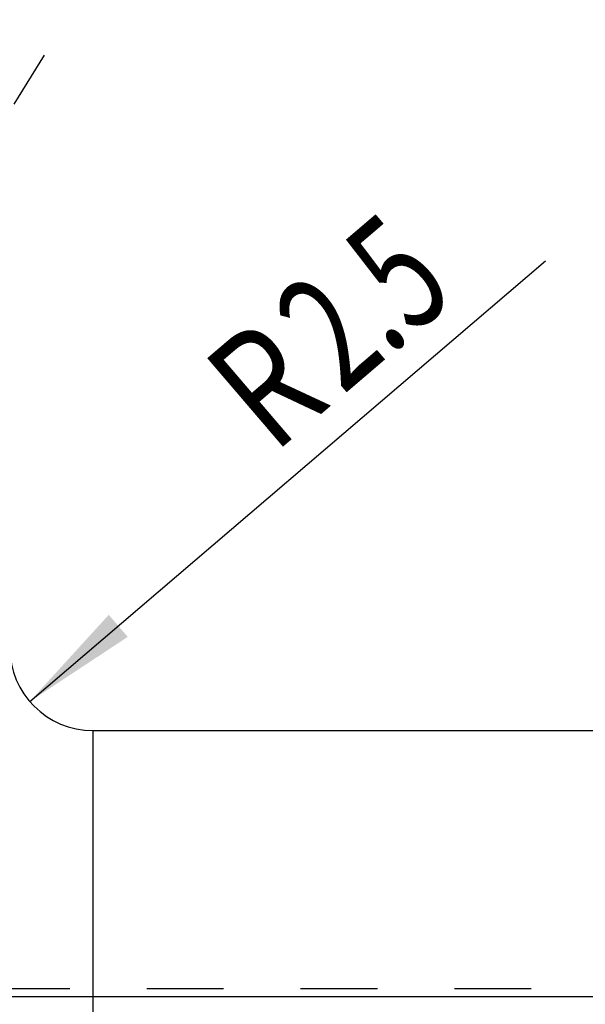
# Model space of a CAD drawing. Units: millimetres. Extents: x 0 to 420, y 0 to 297.
# Drawn here: x 198 to 215, y 160 to 189 of the extents above; entities that cross this region are included whole.
import ezdxf
from ezdxf.enums import TextEntityAlignment as Align

# ---------------------------------------------------------------- set-up
doc = ezdxf.new("R2010")
doc.units = ezdxf.units.MM
doc.header["$LTSCALE"] = 23.1
doc.linetypes.add('CENTER', pattern=[0.6, 0.375, -0.075, 0.075, -0.075])
doc.linetypes.add('HIDDEN', pattern=[0.2, 0.1, -0.1])
doc.layers.get('0').update_dxf_attribs({"linetype": 'CONTINUOUS'})
for name, color, linetype in [('30338741_AXIS', 7, 'CONTINUOUS'), ('30338741_CL', 7, 'CONTINUOUS'), ('30338741_DIM', 7, 'CONTINUOUS'), ('30338741_HL', 7, 'CONTINUOUS')]:
    doc.layers.add(name, color=color, linetype=linetype)
doc.styles.get("Standard").update_dxf_attribs({"font": 'TXT.SHX', "width": 0.7})
doc.dimstyles.new('DIMSTYLE_3', dxfattribs={"dimtxt": 3.5, "dimasz": 3.5, "dimexe": 0.18, "dimexo": 0.0625, "dimgap": 0.09, "dimtad": 1, "dimdec": 3, "dimdsep": 46, "dimtxsty": 'STANDARD', "dimblk": '_FILLED', "dimblk1": '_FILLED', "dimblk2": '_FILLED', "dimcen": 0.09, "dimclrt": 2, "dimadec": 0, "dimazin": 0, "dimtp": 0.05, "dimtm": 0.05, "dimtfac": 1, "dimtdec": 3, "dimtofl": 0, "dimtmove": 0, "dimatfit": 3, "dimldrblk": '_FILLED', "dimfxl": 1, "dimtolj": 1, "dimarcsym": 0})
doc.dimstyles.new('DIMSTYLE_4', dxfattribs={"dimtxt": 3.5, "dimasz": 3.5, "dimexe": 0.18, "dimexo": 0.0625, "dimgap": 0.09, "dimtad": 1, "dimdec": 3, "dimdsep": 46, "dimtxsty": 'STANDARD', "dimblk": '_FILLED', "dimblk1": '_FILLED', "dimblk2": '_FILLED', "dimcen": 0.09, "dimclrt": 2, "dimadec": 0, "dimazin": 0, "dimtp": 0.15, "dimtm": 0.15, "dimtfac": 1, "dimtdec": 3, "dimtofl": 0, "dimtmove": 0, "dimatfit": 3, "dimldrblk": '_FILLED', "dimfxl": 1, "dimtolj": 1, "dimarcsym": 0})
doc.dimstyles.new('DIMSTYLE_5', dxfattribs={"dimtxt": 3.5, "dimasz": 3.5, "dimexe": 0.18, "dimexo": 0.0625, "dimgap": 0.09, "dimtad": 1, "dimdec": 3, "dimdsep": 46, "dimtxsty": 'STANDARD', "dimblk": '_FILLED', "dimblk1": '_FILLED', "dimblk2": '_FILLED', "dimcen": 0.09, "dimclrt": 2, "dimadec": 0, "dimazin": 0, "dimtp": 0.05, "dimtm": 0.05, "dimtfac": 1, "dimtdec": 3, "dimtofl": 0, "dimtmove": 0, "dimatfit": 3, "dimldrblk": '_FILLED', "dimfxl": 1, "dimtolj": 1, "dimarcsym": 0})

# ---------------------------------------------------------------- blocks, each defined once
blk = doc.blocks.new('_FILLED')
at = {"color": 0, "linetype": 'BYBLOCK'}
blk.add_solid([(0, 0), (-1, 0.125), (-1, -0.125)], dxfattribs=at)
blk = doc.blocks.new('*D2')
at = {"layer": '30338741_DIM', "color": 3, "linetype": 'CONTINUOUS'}
blk.add_line((197.964, 168.883), (213.451, 182.13), dxfattribs=at)
at = {"layer": '30338741_DIM', "color": 3, "linetype": 'CONTINUOUS', "xscale": 3.5, "yscale": 3.5, "zscale": 3.5, "rotation": 220.5399919962}
blk.add_blockref('_FILLED', (197.964, 168.883), dxfattribs=at)
at = {"layer": '30338741_DIM', "color": 2, "linetype": 'CONTINUOUS'}
for s, width, p in [('2.5', 0.690476, (207.373, 178.082)), ('R', 0.785714, (205.283, 176.295))]:
    blk.add_text(s, height=3.5, rotation=40.54, dxfattribs=dict(at, width=width)).set_placement(p)
blk = doc.blocks.new('*D4')
at = {"layer": '30338741_DIM', "color": 3, "linetype": 'CONTINUOUS'}
for p, q in [((170.364, 179.189), (170.364, 214.508)), ((260.364, 167.856), (260.364, 214.508)), ((170.364, 213.008), (215.364, 213.008)), ((260.364, 213.008), (215.364, 213.008))]:
    blk.add_line(p, q, dxfattribs=at)
at = {"layer": '30338741_DIM', "color": 3, "linetype": 'CONTINUOUS', "xscale": 3.5, "yscale": 3.5, "zscale": 3.5, "rotation": 180}
blk.add_blockref('_FILLED', (170.364, 213.008), dxfattribs=at)
at = {"layer": '30338741_DIM', "color": 3, "linetype": 'CONTINUOUS', "xscale": 3.5, "yscale": 3.5, "zscale": 3.5}
blk.add_blockref('_FILLED', (260.364, 213.008), dxfattribs=at)
at = {"layer": '30338741_DIM', "color": 2, "linetype": 'CONTINUOUS', "width": 0.785714}
blk.add_text('90', height=3.5, dxfattribs=at).set_placement((215.364, 213.883), align=Align.CENTER)
blk = doc.blocks.new('*D5')
at = {"layer": '30338741_DIM', "color": 3, "linetype": 'CONTINUOUS'}
for p, q in [((94.964, 160.008), (94.964, 166.008)), ((94.964, 166.008), (94.964, 157.008)), ((216.764, 160.008), (93.464, 160.008)), ((94.964, 143.088), (94.964, 157.008)), ((216.764, 154.008), (93.464, 154.008)), ((94.964, 154.008), (94.964, 143.088))]:
    blk.add_line(p, q, dxfattribs=at)
at = {"layer": '30338741_DIM', "color": 3, "linetype": 'CONTINUOUS', "xscale": 3.5, "yscale": 3.5, "zscale": 3.5}
for p, rotation in [((94.964, 160.008), 270), ((94.964, 154.008), 90)]:
    blk.add_blockref('_FILLED', p, dxfattribs=dict(at, rotation=rotation))
at = {"layer": '30338741_DIM', "color": 2, "linetype": 'CONTINUOUS'}
for s, width, p in [('6', 0.785714, (94.089, 148.838)), ('M', 0.857143, (94.089, 146.088))]:
    blk.add_text(s, height=3.5, rotation=90, dxfattribs=dict(at, width=width)).set_placement(p, align=Align.RIGHT)

msp = doc.modelspace()

# ---------------------------------------------------------------- linework, layer by layer
at = {"layer": '30338741_AXIS', "color": 3, "linetype": 'CENTER'}
msp.add_line((177.5497, 154.3592), (198.7078, 188.7961), dxfattribs=at)
at = {"layer": '30338741_CL', "color": 7, "linetype": 'CONTINUOUS'}
msp.add_line((199.8639, 168.0084), (215.8922, 168.0084), dxfattribs=at)
at = {"layer": '30338741_CL', "color": 9, "linetype": 'CONTINUOUS'}
msp.add_line((199.8639, 168.0084), (199.8639, 146.0084), dxfattribs=at)
at = {"layer": '30338741_CL', "color": 7, "linetype": 'CONTINUOUS'}
msp.add_arc((199.8639, 170.5084), 2.5, 180, 270, dxfattribs=at)
at = {"layer": '30338741_HL', "color": 6, "linetype": 'HIDDEN'}
msp.add_line((182.9975, 160.2584), (216.7639, 160.2584), dxfattribs=at)

# ---------------------------------------------------------------- dimensions: what is measured, and where the dimension line sits
at = {"layer": '30338741_DIM', "color": 3, "linetype": 'CONTINUOUS'}
dim = msp.add_linear_dim(base=(170.3639, 213.0084), p1=(260.3639, 167.8558), p2=(170.3639, 179.1889), angle=180, dimstyle='DIMSTYLE_4', dxfattribs=at)
dim.commit()
dim.dimension.update_dxf_attribs({"geometry": '*D4', "text_midpoint": (212.6139, 215.6334), "dimtype": 160})
dim = msp.add_radius_dim(center=(199.8639, 170.5084), mpoint=(197.964, 168.8834), dimstyle='DIMSTYLE_3', dxfattribs=at)
dim.commit()
dim.dimension.update_dxf_attribs({"geometry": '*D2', "text_midpoint": (207.9455, 180.8747), "dimtype": 164})
dim = msp.add_linear_dim(base=(94.9639, 160.0084), p1=(216.7639, 154.0084), p2=(216.7639, 160.0084), angle=90, text='M<>', dimstyle='DIMSTYLE_5', dxfattribs=at)
dim.commit()
dim.dimension.update_dxf_attribs({"geometry": '*D5', "text_midpoint": (93.6271, 143.3929), "dimtype": 160})

doc.saveas('drawing.dxf')
